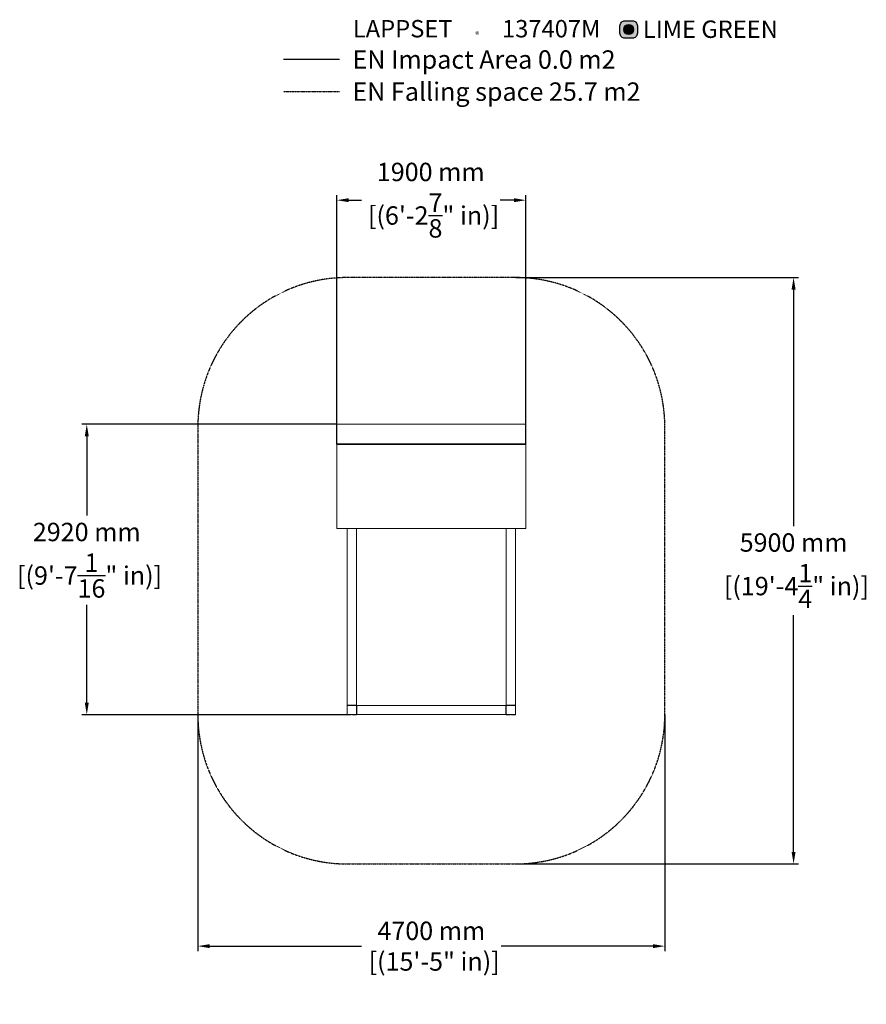
# Model space of a CAD drawing. Extents: x -4139 to 4374, y -4959 to 4941.
import ezdxf

# ---------------------------------------------------------------- set-up
doc = ezdxf.new("R2010")
doc.units = 0
doc.header["$LTSCALE"] = 5
doc.header["$PDMODE"] = 33
doc.header["$PDSIZE"] = 20
doc.linetypes.add('HIDDEN', pattern=[0.375, 0.25, -0.125])
doc.layers.get('0').update_dxf_attribs({"linetype": 'CONTINUOUS'})
doc.layers.get('Defpoints').update_dxf_attribs({"linetype": 'CONTINUOUS'})
for name, color, linetype in [('Lg_area', 4, 'CONTINUOUS'), ('Lg_dim', 7, 'CONTINUOUS'), ('Lg_falling', 63, 'HIDDEN'), ('Lg_prod', 40, 'CONTINUOUS'), ('Lg_txt', 4, 'CONTINUOUS'), ('Lime green', 7, 'CONTINUOUS')]:
    doc.layers.add(name, color=color, linetype=linetype)
doc.styles.add('LG1', font='arial.ttf', dxfattribs={"height": 185})
doc.styles.add('LG2', font='ariblk.ttf', dxfattribs={"height": 185})
doc.styles.add('LG3', font='simplex.shx')
doc.dimstyles.new('LG_DIM', dxfattribs={"dimtxt": 185, "dimasz": 120, "dimexe": 50, "dimexo": 1, "dimgap": 50, "dimtad": 0, "dimtih": 1, "dimtoh": 1, "dimdec": 0, "dimrnd": 10, "dimdsep": 46, "dimtxsty": 'LG1', "dimcen": 2.5, "dimclrt": 4, "dimadec": 4, "dimazin": 0, "dimtfac": 1, "dimtdec": 0, "dimtmove": 0, "dimatfit": 3, "dimfxl": 1, "dimtolj": 1, "dimtzin": 0, "dimarcsym": 0})

# ---------------------------------------------------------------- blocks, each defined once
blk = doc.blocks.new('prodnum')
at = {"layer": 'Lg_txt'}
for s, height, style, p in [('LAPPSET', 175, 'LG2', (0, 0)), ('®', 60, 'LG1', (1232.6, -2.3))]:
    blk.add_text(s, height=height, dxfattribs=dict(at, style=style)).set_placement(p)
at = {"layer": 'Lg_txt', "style": 'LG1'}
blk.add_attdef('PRODNUM', (1500, 0), '', height=175, dxfattribs=at)
blk = doc.blocks.new('*D4')
at = {"layer": 'Defpoints', "color": 0, "transparency": 16777216}
for p in [(-2347.5, -2047.5), (2348, -2047.5), (2348, -4374.5)]:
    blk.add_point(p, dxfattribs=at)
at = {"layer": 'Lg_dim', "color": 0, "lineweight": -2, "transparency": 16777216}
for p, q in [((-2347.5, -2048.5), (-2347.5, -4424.5)), ((2348, -2048.5), (2348, -4424.5)), ((-2227.5, -4374.5), (-700.8, -4374.5)), ((2228, -4374.5), (701.3, -4374.5))]:
    blk.add_line(p, q, dxfattribs=at)
at = {"layer": 'Lg_dim', "color": 0, "transparency": 16777216}
for points in [[(-2227.5, -4354.5), (-2227.5, -4394.5), (-2347.5, -4374.5)], [(2228, -4354.5), (2228, -4394.5), (2348, -4374.5)]]:
    blk.add_solid(points, dxfattribs=at)
at = {"layer": 'Lg_dim', "color": 4, "transparency": 16777216, "insert": (0.2, -4374.5), "char_height": 185, "attachment_point": 5, "style": 'LG1'}
blk.add_mtext('\\A1;4700 mm\\P [(15\'-5" in)]', dxfattribs=at)
blk = doc.blocks.new('*D5')
at = {"layer": 'Defpoints', "color": 0, "transparency": 16777216}
for p in [(848, 2347.5), (848, -3547.5), (3642.5, -3547.5)]:
    blk.add_point(p, dxfattribs=at)
at = {"layer": 'Lg_dim', "color": 0, "lineweight": -2, "transparency": 16777216}
for p, q in [((849, 2347.5), (3692.5, 2347.5)), ((3642.5, 2227.5), (3642.5, -152)), ((3642.5, -3427.5), (3642.5, -1048)), ((849, -3547.5), (3692.5, -3547.5))]:
    blk.add_line(p, q, dxfattribs=at)
at = {"layer": 'Lg_dim', "color": 0, "transparency": 16777216}
for points in [[(3622.5, 2227.5), (3662.5, 2227.5), (3642.5, 2347.5)], [(3622.5, -3427.5), (3662.5, -3427.5), (3642.5, -3547.5)]]:
    blk.add_solid(points, dxfattribs=at)
at = {"layer": 'Lg_dim', "color": 4, "transparency": 16777216, "insert": (3642.5, -600), "char_height": 185, "attachment_point": 5, "style": 'LG1'}
blk.add_mtext('\\A1;5900 mm\\P [(19\'-4{\\H1.000000x;\\S1/4;}" in)]', dxfattribs=at)
blk = doc.blocks.new('137407Mpl')
at = {"color": 0, "linetype": 'Continuous', "lineweight": 0}
for p, q in [((950, 872.6), (-950, 872.6)), ((-950, 872.6), (-950, 675.4)), ((950, 872.6), (950, 675.4)), ((-950, 675.4), (-950, 670.3)), ((950, 675.4), (-950, 675.4)), ((-950, 670.3), (-950, -175.5)), ((950, 670.3), (-950, 670.3)), ((950, 675.4), (950, 670.3)), ((950, 670.3), (950, -175.5)), ((950, -175.5), (-950, -175.5)), ((-846.5, -175.5), (-846.5, -1950)), ((-753.5, -1950), (-753.5, -175.5)), ((753.5, -175.5), (753.5, -1950)), ((846.5, -1950), (846.5, -175.5)), ((-847.5, -1989), (-847.5, -1952.5)), ((-847.5, -1952.5), (-811, -1952.5)), ((-846.5, -1950), (-753.5, -1950)), ((-846.5, -2038.5), (-846.5, -1961.5)), ((-838.5, -1953.5), (-761.5, -1953.5)), ((-822.5, -1950), (-822.5, -1952.5)), ((-789, -1952.5), (-811, -1952.5)), ((-789, -1952.5), (-752.5, -1952.5)), ((-777.5, -1952.5), (-777.5, -1950)), ((-753.5, -1961.5), (-753.5, -2038.5)), ((-752.5, -1952.5), (-752.5, -1989)), ((-750, -1977.5), (-752.5, -1977.5)), ((-750, -1953.5), (-750, -2046.5)), ((750, -1953.5), (-750, -1953.5)), ((750, -2046.5), (750, -1953.5)), ((751.5, -1977.5), (750, -1977.5)), ((751.5, -1985.5), (751.5, -1977.5)), ((752.5, -1989), (752.5, -1952.5)), ((752.5, -1952.5), (789, -1952.5)), ((753.5, -1950), (846.5, -1950)), ((753.5, -2038.5), (753.5, -1961.5)), ((761.5, -1953.5), (838.5, -1953.5)), ((777.5, -1950), (777.5, -1952.5)), ((811, -1952.5), (789, -1952.5)), ((811, -1952.5), (847.5, -1952.5)), ((822.5, -1952.5), (822.5, -1950)), ((846.5, -1961.5), (846.5, -2038.5)), ((847.5, -1952.5), (847.5, -1989)), ((-847.5, -2047.5), (-847.5, -2011)), ((-811, -2047.5), (-847.5, -2047.5)), ((-761.5, -2046.5), (-838.5, -2046.5)), ((-752.5, -2047.5), (-789, -2047.5)), ((-752.5, -2011), (-752.5, -1989)), ((-752.5, -2011), (-752.5, -2047.5)), ((-752.5, -2022.5), (-750, -2022.5)), ((-750, -2046.5), (750, -2046.5)), ((750, -2022.5), (751.5, -2022.5)), ((751.5, -1985.5), (751.5, -2014.5)), ((751.5, -2022.5), (751.5, -2014.5)), ((752.5, -2047.5), (752.5, -2011)), ((789, -2047.5), (752.5, -2047.5)), ((838.5, -2046.5), (761.5, -2046.5)), ((847.5, -2047.5), (811, -2047.5)), ((847.5, -2011), (847.5, -2047.5))]:
    blk.add_line(p, q, dxfattribs=at)
for centre, start, end in [((-838.5, -1961.5), 90, 180), ((-811, -1960.5), 61.04498, 90), ((-789, -1960.5), 90, 118.95502), ((-761.5, -1961.5), 0, 90), ((761.5, -1961.5), 90, 180), ((789, -1960.5), 61.04498, 90), ((811, -1960.5), 90, 118.95502), ((838.5, -1961.5), 0, 90), ((-839.5, -1989), 180, 208.95502), ((-839.5, -2011), 151.04498, 180), ((-838.5, -2038.5), 180, 270), ((-811, -2039.5), 270, 298.95502), ((-789, -2039.5), 241.04498, 270), ((-761.5, -2038.5), 270, 0), ((-760.5, -1989), 331.04498, 0), ((-760.5, -2011), 0, 28.95502), ((760.5, -1989), 180, 208.95502), ((760.5, -2011), 151.04498, 180), ((761.5, -2038.5), 180, 270), ((789, -2039.5), 270, 298.95502), ((811, -2039.5), 241.04498, 270), ((838.5, -2038.5), 270, 0), ((839.5, -1989), 331.04498, 0), ((839.5, -2011), 0, 28.95502)]:
    blk.add_arc(centre, 8, start, end, dxfattribs=at)
blk = doc.blocks.new('*D7')
at = {"layer": 'Defpoints', "color": 0, "transparency": 16777216}
for p in [(950, 3125.9), (-950, 670.3), (950, 670.3)]:
    blk.add_point(p, dxfattribs=at)
at = {"layer": 'Lg_dim', "color": 0, "lineweight": -2, "transparency": 16777216}
for p, q in [((-950, 671.3), (-950, 3175.9)), ((950, 671.3), (950, 3175.9)), ((-830, 3125.9), (-701.9, 3125.9)), ((830, 3125.9), (690.7, 3125.9))]:
    blk.add_line(p, q, dxfattribs=at)
at = {"layer": 'Lg_dim', "color": 0, "transparency": 16777216}
for points in [[(-830, 3145.9), (-830, 3105.9), (-950, 3125.9)], [(830, 3145.9), (830, 3105.9), (950, 3125.9)]]:
    blk.add_solid(points, dxfattribs=at)
at = {"layer": 'Lg_dim', "color": 4, "transparency": 16777216, "insert": (-5.6, 3125.9), "char_height": 185, "attachment_point": 5, "style": 'LG1'}
blk.add_mtext('\\A1;1900 mm\\P [(6\'-2{\\H1.000000x;\\S7/8;}" in)]', dxfattribs=at)
blk = doc.blocks.new('*D8')
at = {"layer": 'Defpoints', "color": 0, "transparency": 16777216}
for p in [(-950, 872.6), (-3464.3, -2047.5), (-847.5, -2047.5)]:
    blk.add_point(p, dxfattribs=at)
at = {"layer": 'Lg_dim', "color": 0, "lineweight": -2, "transparency": 16777216}
for p, q in [((-951, 872.6), (-3514.3, 872.6)), ((-3464.3, 752.6), (-3464.3, -44.2)), ((-3464.3, -1927.5), (-3464.3, -944)), ((-848.5, -2047.5), (-3514.3, -2047.5))]:
    blk.add_line(p, q, dxfattribs=at)
at = {"layer": 'Lg_dim', "color": 0, "transparency": 16777216}
for points in [[(-3484.3, 752.6), (-3444.3, 752.6), (-3464.3, 872.6)], [(-3484.3, -1927.5), (-3444.3, -1927.5), (-3464.3, -2047.5)]]:
    blk.add_solid(points, dxfattribs=at)
at = {"layer": 'Lg_dim', "color": 4, "transparency": 16777216, "insert": (-3464.3, -494.1), "char_height": 185, "attachment_point": 5, "style": 'LG1'}
blk.add_mtext('\\A1;2920 mm\\P [(9\'-7{\\H1.000000x;\\S1/16;}" in)]', dxfattribs=at)
blk = doc.blocks.new('Variteemalayerit')
at = {"layer": 'Lime green', "true_color": 0xb1c72c}
h = blk.add_hatch(color=62, dxfattribs=at)
h.dxf.hatch_style = 1
edge = h.paths.add_edge_path()
edge.add_line((2695.1, 136.9), (2695.1, 211.9))
edge.add_arc((2745.1, 211.9), 50, 90, 180, ccw=False)
edge.add_line((2745.1, 261.9), (2820.1, 261.9))
edge.add_arc((2820.1, 211.9), 50, 0, 90, ccw=False)
edge.add_line((2870.1, 211.9), (2870.1, 136.9))
edge.add_arc((2820.1, 136.9), 50, -90, 0, ccw=False)
edge.add_line((2820.1, 86.9), (2745.1, 86.9))
edge.add_arc((2745.1, 136.9), 50, 180, 270, ccw=False)
at = {"layer": 'Lime green'}
h = blk.add_hatch(color=250, dxfattribs=at)
h.dxf.hatch_style = 1
edge = h.paths.add_edge_path()
edge.add_arc((2782.6, 174.4), 50.2, 0, 360)
at = {"layer": 'Lime green', "color": 62, "true_color": 0xb1c72c}
blk.add_lwpolyline([(2695.1, 136.9), (2695.1, 211.9, -0.414214), (2745.1, 261.9), (2820.1, 261.9, -0.414214), (2870.1, 211.9), (2870.1, 136.9, -0.414214), (2820.1, 86.9), (2745.1, 86.9, -0.414214)], format="xyb", close=True, dxfattribs=at)
at = {"layer": 'Lime green', "color": 250}
blk.add_circle((2782.6, 174.4), 50.2, dxfattribs=at)
at = {"layer": 'Lime green', "color": 62, "true_color": 0xb1c72c, "insert": (2925.5, 265), "char_height": 175, "attachment_point": 1, "style": 'LG3'}
blk.add_mtext_dynamic_manual_height_columns('{\\fArial Black|b0|i0|c0|p34;LIME GREEN}', width=3485.885, gutter_width=12.5, heights=[0], dxfattribs=at)

msp = doc.modelspace()

# ---------------------------------------------------------------- linework, layer by layer
at = {"layer": 'Lg_area'}
msp.add_lwpolyline([(-924.1, 4541.3), (-1486.5, 4541.3)], dxfattribs=at)
at = {"layer": 'Lg_falling'}
msp.add_lwpolyline([(-924.1, 4216.2), (-1486.5, 4216.2)], dxfattribs=at)
msp.add_lwpolyline([(-2347.5, 847.5), (-2347.5, -2047.5, 0.414214), (-847.5, -3547.5), (848, -3547.5, 0.414214), (2348, -2047.5), (2348, 847.5, 0.414214), (848, 2347.5), (-847.5, 2347.5, 0.414214)], format="xyb", close=True, dxfattribs=at)

# ---------------------------------------------------------------- block references
at = {"layer": 'Lg_dim'}
msp.add_blockref('Variteemalayerit', (-798.3, 4667.5), dxfattribs=at)
at = {"layer": 'Lg_prod'}
msp.add_blockref('137407Mpl', (0, 0), dxfattribs=at)
at = {"layer": 'Lg_txt'}
msp.add_blockref('prodnum', (-789.4, 4762.5), dxfattribs=at).add_auto_attribs({'PRODNUM': '137407M'})

# ---------------------------------------------------------------- texts
at = {"layer": 'Lg_area', "style": 'LG1'}
msp.add_text('EN Impact Area 0.0 m2', height=185, dxfattribs=at).set_placement((-792.3, 4447.7))
at = {"layer": 'Lg_falling', "style": 'LG1'}
msp.add_text('EN Falling space 25.7 m2 ', height=185, dxfattribs=at).set_placement((-793.5, 4124.9))

# ---------------------------------------------------------------- dimensions: what is measured, and where the dimension line sits
at = {"layer": 'Lg_dim'}
for base, p1, p2, picture, middle in [((950, 3125.9), (-950, 670.3), (950, 670.3), '*D7', (-5.6, 3125.9)), ((2347.975, -4374.4684), (-2347.5, -2047.5), (2347.975, -2047.5), '*D4', (0.2375, -4374.4684))]:
    dim = msp.add_linear_dim(base=base, p1=p1, p2=p2, dimstyle='LG_DIM', override={"dimpost": ' mm\\X'}, dxfattribs=at)
    dim.commit()
    dim.dimension.update_dxf_attribs({"geometry": picture, "text_midpoint": middle, "dimtype": 160})
for base, p1, p2, picture, middle in [((3642.5, -3547.5), (848, 2347.5), (848, -3547.5), '*D5', (3642.5, -600)), ((-3464.3, -2047.5), (-950, 872.6), (-847.5, -2047.5), '*D8', (-3464.3, -494.1))]:
    dim = msp.add_linear_dim(base=base, p1=p1, p2=p2, angle=90, dimstyle='LG_DIM', override={"dimpost": ' mm\\X'}, dxfattribs=at)
    dim.commit()
    dim.dimension.update_dxf_attribs({"geometry": picture, "text_midpoint": middle, "dimtype": 160})

doc.saveas('drawing.dxf')
